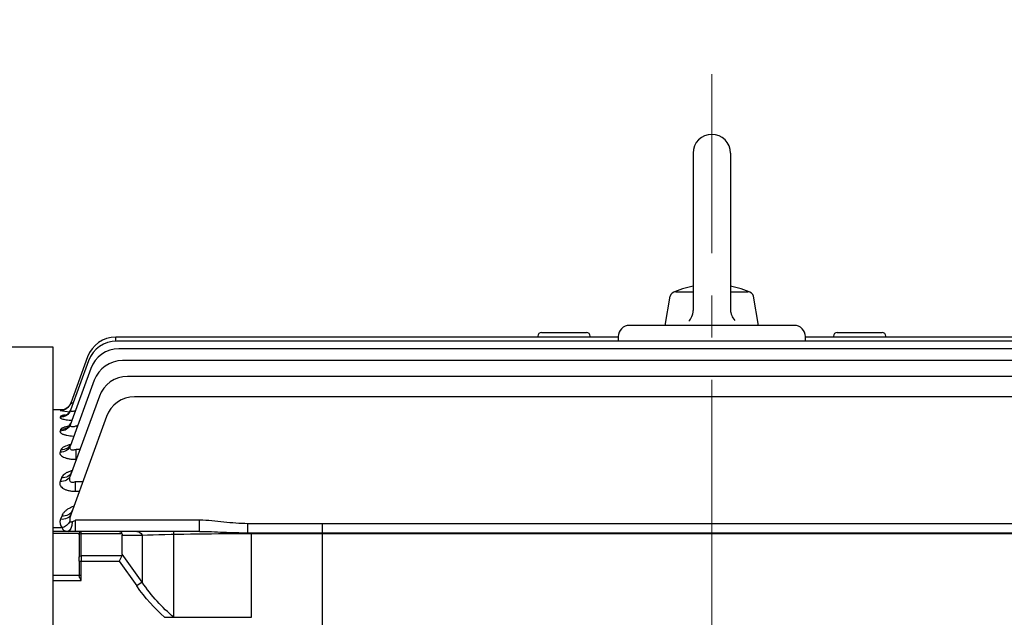
# Model space of a CAD drawing. Units: millimetres. Extents: x 2860 to 6010, y 16 to 4671.
# Drawn here: x 3261 to 3524, y 2499 to 2659 of the extents above; entities that cross this region are included whole.
import ezdxf

# ---------------------------------------------------------------- set-up
doc = ezdxf.new("R2010")
doc.units = ezdxf.units.MM
doc.header["$LTSCALE"] = 90
doc.linetypes.add('CENTER2', pattern=[1.125, 0.75, -0.125, 0.125, -0.125])
doc.layers.get('DEFPOINTS').update_dxf_attribs({"linetype": 'CONTINUOUS'})
for name, color, linetype, lineweight in [('C', 1, 'CENTER2', 9), ('D', 7, 'CONTINUOUS', 9), ('O', 3, 'CONTINUOUS', 30)]:
    doc.layers.add(name, color=color, linetype=linetype, lineweight=lineweight)
doc.styles.get("Standard").update_dxf_attribs({"font": 'romans.shx', "width": 0.8, "bigfont": 'whgtxt.shx'})
doc.dimstyles.new('STANDARD$0', dxfattribs={"dimscale": 0, "dimtxt": 2.5, "dimasz": 2.5, "dimexe": 1.25, "dimexo": 1.25, "dimgap": 0.671, "dimtad": 1, "dimdsep": 46, "dimtxsty": 'Standard', "dimblk": 'OPEN', "dimcen": 0, "dimclrd": 4, "dimclre": 4, "dimclrt": 7, "dimadec": 1, "dimazin": 2, "dimtfac": 1, "dimtmove": 0, "dimatfit": 3, "dimldrblk": 'OPEN', "dimfxl": 0, "dimtolj": 1, "dimtzin": 0, "dimlwd": -1, "dimlwe": -1, "dimarcsym": 0})

# ---------------------------------------------------------------- blocks, each defined once
blk = doc.blocks.new('*D27')
at = {"layer": 'D', "transparency": 16777216}
for p, q in [((3101.33, 2532.5), (3101.33, 2957.9)), ((4414.83, 2459.37), (4414.83, 2957.9)), ((3136.33, 2947.9), (4379.83, 2947.9))]:
    blk.add_line(p, q, dxfattribs=at)
for points in [[(3136.33, 2953.73), (3136.33, 2942.07), (3101.33, 2947.9)], [(4379.83, 2953.73), (4379.83, 2942.07), (4414.83, 2947.9)]]:
    blk.add_solid(points, dxfattribs=at)
at = {"layer": 'DEFPOINTS', "color": 0, "transparency": 16777216}
for p in [(4414.83, 2947.9), (3101.33, 2522.5), (4414.83, 2449.37)]:
    blk.add_point(p, dxfattribs=at)
at = {"layer": 'D', "transparency": 16777216, "insert": (3754.83, 2975.4), "char_height": 35, "attachment_point": 5}
blk.add_mtext('APPROX. 1330', dxfattribs=at)
blk = doc.blocks.new('A$Cb1d19d4b')
at = {"layer": 'C'}
blk.add_line((364.51, 0), (364.51, 452.87), dxfattribs=at)
at = {"layer": 'O'}
for p, q in [((359.51, 431.75), (359.51, 389.69)), ((369.51, 431.75), (369.51, 389.88)), ((354.86, 394.75), (359.51, 394.75)), ((369.51, 394.75), (374.17, 394.75)), ((352.01, 385.75), (353.38, 393.51)), ((377.01, 385.75), (375.64, 393.51)), ((188.51, 379.95), (84.43, 379.95))]:
    blk.add_line(p, q, dxfattribs=at)
at = {"layer": 'O', "linetype": 'Continuous'}
for p, q in [((386.51, 385.75), (342.51, 385.75)), ((356.77, 385.75), (348.51, 385.75)), ((380.51, 385.75), (372.26, 385.75)), ((205.25, 381.58), (205.25, 382.62)), ((339.51, 382.62), (205.25, 382.62)), ((523.49, 381.58), (205.53, 381.58)), ((318.01, 382.84), (318.01, 382.62)), ((319.01, 383.84), (331.01, 383.84)), ((332.01, 382.62), (332.01, 382.84)), ((339.51, 382.75), (339.51, 381.58)), ((389.51, 381.58), (389.51, 382.75)), ((523.78, 382.62), (389.51, 382.62)), ((397.01, 382.84), (397.01, 382.62)), ((398.01, 383.84), (410.01, 383.84)), ((411.01, 382.62), (411.01, 382.84)), ((188.51, 23.55), (188.51, 379.95)), ((522.91, 379.5), (206.12, 379.5)), ((198.01, 376.32), (193.21, 363.11)), ((197.73, 377.35), (193.22, 364.97)), ((521.98, 376.35), (207.05, 376.35)), ((198.6, 374.24), (193.2, 359.4)), ((199.53, 371.09), (193.2, 353.69)), ((520.63, 372.09), (208.4, 372.09)), ((200.88, 366.83), (193.19, 345.72)), ((518.73, 366.67), (210.3, 366.67)), ((188.51, 363.25), (191.44, 363.25)), ((190.42, 363.06), (190.4, 363)), ((193.22, 364.97), (193.24, 365.03)), ((190.46, 361.38), (190.39, 361.18)), ((202.78, 361.41), (193.31, 335.4)), ((190.52, 357.92), (190.38, 357.54)), ((195.11, 358.95), (194.87, 358.95)), ((194.87, 358.95), (194.87, 358.3)), ((190.6, 352.54), (190.38, 351.93)), ((195.71, 352.63), (194.65, 352.63)), ((194.65, 349.99), (194.65, 352.63)), ((194.65, 349.99), (194.75, 349.99)), ((190.73, 345.06), (190.38, 344.1)), ((196.43, 343.96), (194.39, 343.96)), ((194.39, 343.96), (194.39, 341.47)), ((194.39, 341.47), (195.52, 341.47)), ((190.82, 334.84), (190.49, 333.97)), ((190.93, 331.73), (188.51, 331.73)), ((227.68, 333.71), (194.55, 333.71)), ((194.55, 330.75), (194.55, 333.71)), ((227.68, 330.75), (227.68, 333.71)), ((488.44, 332.8), (240.58, 332.8)), ((240.58, 330.38), (240.58, 332.8)), ((260.54, 299.93), (260.54, 332.8)), ((196.01, 330.75), (188.51, 330.75)), ((188.51, 330.23), (195.51, 330.23)), ((195.51, 329.81), (195.51, 330.25)), ((195.51, 329.81), (195.51, 323.88)), ((206.18, 330.75), (196.01, 330.75)), ((196.01, 330.16), (196.01, 330.75)), ((196.01, 324.23), (196.01, 330.16)), ((196.01, 330.16), (206.92, 330.16)), ((210.88, 330.75), (206.18, 330.75)), ((207.01, 324.65), (207.01, 329.75)), ((207.01, 329.75), (212.3, 329.75)), ((227.68, 330.75), (210.88, 330.75)), ((212.3, 329.75), (212.3, 317.18)), ((220.77, 307.8), (220.77, 330.75)), ((240.58, 330.16), (240.58, 330.38)), ((240.58, 330.38), (488.44, 330.38)), ((240.58, 330.16), (488.44, 330.16)), ((241.51, 307.8), (241.51, 330.38)), ((195.51, 322.82), (195.51, 323.88)), ((206.92, 324.23), (196.01, 324.23)), ((196.01, 324.23), (196.01, 322.82)), ((206.92, 324.23), (206.18, 322.82)), ((212.3, 317.18), (207.01, 324.65)), ((195.51, 322.82), (195.51, 318.94)), ((195.51, 322.82), (196.01, 322.82)), ((196.01, 317.61), (196.01, 322.82)), ((196.01, 322.82), (206.18, 322.82)), ((206.18, 322.82), (210.88, 316.18)), ((196.01, 318.96), (188.51, 318.96)), ((188.51, 317.61), (196.01, 317.61)), ((212.3, 317.18), (210.88, 316.18)), ((218.33, 307.8), (241.51, 307.8))]:
    blk.add_line(p, q, dxfattribs=at)
at = {"layer": 'O'}
for points in [[(358.34, 386.86), (358.6, 387.16), (358.78, 387.39), (359.02, 387.76), (359.21, 388.16), (359.34, 388.53), (359.41, 388.82), (359.49, 389.25), (359.51, 389.69)], [(369.51, 389.88), (369.53, 389.49), (369.57, 389.2), (369.67, 388.77), (369.82, 388.35), (369.98, 388), (370.13, 387.74), (370.39, 387.38), (370.68, 387.06)]]:
    blk.add_lwpolyline(points, dxfattribs=at)
for centre, radius, start, end in [((364.51, 431.75), 5, 0, 179.9999), ((354.86, 393.25), 1.5, 90, 169.9999), ((364.51, 371.59), 25.16, 101.4642, 114.9675), ((364.51, 371.59), 25.16, 65.0323, 78.5356), ((374.17, 393.25), 1.5, 10.0001, 90.0004)]:
    blk.add_arc(centre, radius, start, end, dxfattribs=at)
at = {"layer": 'O', "linetype": 'Continuous'}
for centre, radius, start, end in [((342.51, 382.75), 3, 90, 180), ((386.51, 382.75), 3, 0, 90), ((205.25, 374.62), 8, 90, 160), ((205.53, 373.58), 8, 90, 160), ((319.01, 382.84), 1, 90, 180), ((331.01, 382.84), 1, 0, 90), ((398.01, 382.84), 1, 90, 180), ((410.01, 382.84), 1, 0, 90), ((206.12, 371.5), 8, 90, 160), ((207.05, 368.35), 8, 90, 160), ((208.4, 364.09), 8, 90, 160), ((210.3, 358.67), 8, 90, 160), ((193.81, 335.37), 27.9, 95.7422, 96.9619), ((194.21, 383.48), 20.83, 259.4694, 266.5174), ((196.72, 333.89), 3.73, 156.0792, 188.3295), ((192.46, 333.19), 2.12, 158.2515, 223.5385), ((196.01, 330.25), 0.5, 90, 180)]:
    blk.add_arc(centre, radius, start, end, dxfattribs=at)
at = {"layer": 'O', "linetype": 'Continuous', "extrusion": (0, 0, -1)}
for centre, major_axis, ratio, start_param, end_param in [((190.39, 364.14), (-2.82, 1.03), 0.985442, 3.141593, 4.36801), ((190.4, 365.99), (-2.82, 1.03), 0.998231, 3.141593, 4.363892), ((190.42, 366.06), (-2.82, 1.03), 0.998689, 3.475127, 4.363745), ((190.46, 364.35), (-2.82, 1.03), 0.986881, 3.141593, 4.367546), ((190.42, 366.06), (-2.82, 1.03), 0.998689, 3.141593, 3.475127), ((190.38, 360.43), (-2.82, 1.03), 0.959993, 3.141593, 4.376241), ((190.52, 360.82), (-2.82, 1.03), 0.962624, 3.141593, 4.375388), ((190.38, 354.72), (-2.82, 1.03), 0.921213, 3.141593, 4.388875), ((190.6, 355.34), (-2.82, 1.03), 0.925434, 3.141593, 4.387494), ((190.38, 346.74), (-2.82, 1.03), 0.867914, 3.141593, 4.406414), ((190.73, 347.72), (-2.82, 1.03), 0.874406, 3.141593, 4.404267), ((190.49, 336.43), (-2.82, 1.03), 0.800225, 3.141593, 4.428972), ((190.82, 337.31), (-2.82, 1.03), 0.805969, 3.141593, 4.427045), ((190.93, 334.14), (2.23, 2), 0.708989, 1.216704, 2.137079), ((192.51, 333.75), (0, 3), 0.385182, 1.721123, 3.141593), ((194.57, 333.75), (2.24, 1.03), 0.009959, 1.584815, 2.002095), ((196.01, 329.81), (-0.5, 0), 0.707107, 0, 1.570796), ((206.18, 328.75), (0, 2), 0.517638, 0, 0.785398), ((204.18, 328.75), (2.73, 1.41), 0.517638, 0, 0.261799), ((210.88, 328.75), (0, 2), 0.816497, 0, 1.047198), ((240.58, 328.75), (-40, 0), 0.035355, 0.785398, 1.570796), ((196.01, 323.88), (-0.5, 0), 0.707107, 0, 1.570796), ((204.18, 325.65), (-2.73, 1.41), 0.517638, 2.879793, 3.141593), ((240.58, 358.18), (0, 59.4), 0.707107, 3.699949, 3.926991), ((240.58, 358.18), (0, 57.98), 0.68986, 3.659589, 3.926991)]:
    blk.add_ellipse(centre, major_axis=major_axis, ratio=ratio, start_param=start_param, end_param=end_param, dxfattribs=at)
at = {"layer": 'O', "linetype": 'Continuous'}
for points, knots in [([(191.01, 363.14), (191.01, 363.14), (191.01, 363.14), (191.04, 363.14), (191.2, 363.17), (191.51, 363.26), (191.94, 363.46), (192.4, 363.77), (192.62, 364.03), (192.74, 364.18)], [0.6598009, 0.6598009, 0.6598009, 0.6598009, 0.6628732, 0.7053034, 0.7423906, 0.789112, 0.8582348, 0.933769, 1, 1, 1, 1]), ([(191.77, 361.73), (191.77, 361.73), (191.79, 361.74), (191.9, 361.78), (192.2, 361.93), (192.62, 362.25), (193.03, 362.74), (193.18, 363.11), (193.27, 363.33)], [0.6325086, 0.6325086, 0.6325086, 0.6325086, 0.6588506, 0.7098507, 0.7659399, 0.8382314, 0.9222795, 1, 1, 1, 1]), ([(194.5, 362.96), (194.46, 362.95), (194.42, 362.93), (194.26, 362.88), (194.14, 362.85), (193.92, 362.8), (193.81, 362.78), (193.61, 362.76), (193.52, 362.77), (193.36, 362.79), (193.3, 362.81), (193.18, 362.91), (193.16, 363), (193.21, 363.11)], [0.2063901, 0.2063901, 0.2063901, 0.2063901, 0.25, 0.25, 0.375, 0.375, 0.5, 0.5, 0.625, 0.625, 0.75, 0.75, 1, 1, 1, 1]), ([(193.9, 365.02), (193.89, 365.02), (193.89, 365.01), (193.78, 364.98), (193.69, 364.96), (193.51, 364.92), (193.44, 364.9), (193.32, 364.89), (193.27, 364.9), (193.22, 364.92), (193.21, 364.94), (193.22, 364.97)], [0.4964842, 0.4964842, 0.4964842, 0.4964842, 0.5, 0.5, 0.625, 0.625, 0.75, 0.75, 0.875, 0.875, 1, 1, 1, 1]), ([(190.39, 361.18), (190.37, 361.13), (190.38, 361.08), (190.47, 360.98), (190.55, 360.92), (190.78, 360.83), (190.92, 360.78), (191.26, 360.69), (191.46, 360.64), (191.91, 360.56), (192.15, 360.53), (192.68, 360.47), (192.96, 360.44), (193.35, 360.41), (193.45, 360.41), (193.56, 360.4)], [0, 0, 0, 0, 0.125, 0.125, 0.25, 0.25, 0.375, 0.375, 0.5, 0.5, 0.625, 0.625, 0.75, 0.75, 0.793992, 0.793992, 0.793992, 0.793992]), ([(191.73, 361.8), (191.65, 361.79), (191.57, 361.78), (191.39, 361.75), (191.3, 361.73), (191.13, 361.69), (191.04, 361.67), (190.82, 361.61), (190.71, 361.57), (190.53, 361.48), (190.48, 361.43), (190.46, 361.38)], [0.5784567, 0.5784567, 0.5784567, 0.5784567, 0.625, 0.625, 0.6875, 0.6875, 0.75, 0.75, 0.875, 0.875, 1, 1, 1, 1]), ([(192.65, 358.8), (192.54, 358.78), (192.43, 358.76), (192.08, 358.69), (191.85, 358.64), (191.54, 358.55), (191.44, 358.52), (191.26, 358.45), (191.17, 358.42), (190.94, 358.31), (190.81, 358.24), (190.62, 358.08), (190.55, 358), (190.52, 357.92)], [0.4487508, 0.4487508, 0.4487508, 0.4487508, 0.5, 0.5, 0.625, 0.625, 0.6875, 0.6875, 0.75, 0.75, 0.875, 0.875, 1, 1, 1, 1]), ([(192.35, 358.56), (192.35, 358.56), (192.37, 358.58), (192.53, 358.67), (192.85, 358.95), (193.17, 359.35), (193.27, 359.66), (193.32, 359.8)], [0.6545648, 0.6545648, 0.6545648, 0.6545648, 0.6971742, 0.7688387, 0.8458247, 0.9405804, 1, 1, 1, 1]), ([(194.87, 358.95), (194.75, 358.89), (194.63, 358.84), (194.39, 358.76), (194.27, 358.72), (194.03, 358.67), (193.91, 358.65), (193.68, 358.64), (193.58, 358.65), (193.4, 358.7), (193.32, 358.74), (193.21, 358.84), (193.18, 358.9), (193.12, 359.1), (193.14, 359.25), (193.2, 359.4)], [0, 0, 0, 0, 0.125, 0.125, 0.25, 0.25, 0.375, 0.375, 0.5, 0.5, 0.625, 0.625, 0.75, 0.75, 1, 1, 1, 1]), ([(190.38, 357.54), (190.35, 357.45), (190.35, 357.37), (190.41, 357.2), (190.48, 357.12), (190.67, 356.96), (190.79, 356.88), (191.03, 356.76), (191.12, 356.73), (191.3, 356.66), (191.5, 356.59), (191.73, 356.53), (191.97, 356.47), (192.09, 356.44), (192.48, 356.36), (192.75, 356.32), (193.33, 356.25), (193.64, 356.23), (194, 356.21), (194.05, 356.2), (194.11, 356.2)], [0, 0, 0, 0, 0.125, 0.125, 0.25, 0.25, 0.375, 0.375, 0.4375, 0.4375, 0.5, 0.5625, 0.5625, 0.625, 0.625, 0.75, 0.75, 0.875, 0.875, 0.8974266, 0.8974266, 0.8974266, 0.8974266]), ([(193.17, 353.91), (192.94, 353.86), (192.73, 353.81), (192.27, 353.67), (192.03, 353.59), (191.61, 353.41), (191.41, 353.32), (191.08, 353.11), (190.95, 353.01), (190.73, 352.78), (190.65, 352.66), (190.6, 352.54)], [0.4002684, 0.4002684, 0.4002684, 0.4002684, 0.5, 0.5, 0.625, 0.625, 0.75, 0.75, 0.875, 0.875, 1, 1, 1, 1]), ([(192.85, 353.49), (192.85, 353.49), (192.88, 353.51), (193.04, 353.64), (193.28, 353.95), (193.37, 354.21), (193.41, 354.33)], [0.6934848, 0.6934848, 0.6934848, 0.6934848, 0.7488968, 0.8366342, 0.934179, 1, 1, 1, 1]), ([(194.65, 352.63), (194.53, 352.58), (194.4, 352.53), (194.14, 352.45), (194, 352.42), (193.75, 352.4), (193.62, 352.41), (193.4, 352.47), (193.32, 352.53), (193.19, 352.67), (193.14, 352.75), (193.09, 352.92), (193.08, 353.01), (193.08, 353.3), (193.12, 353.49), (193.2, 353.69)], [0, 0, 0, 0, 0.125, 0.125, 0.25, 0.25, 0.375, 0.375, 0.5, 0.5, 0.625, 0.625, 0.75, 0.75, 1, 1, 1, 1]), ([(190.38, 351.93), (190.33, 351.81), (190.32, 351.7), (190.34, 351.52), (190.36, 351.46), (190.4, 351.34), (190.43, 351.28), (190.55, 351.11), (190.66, 351), (190.94, 350.78), (191.11, 350.68), (191.51, 350.49), (191.74, 350.4), (192.25, 350.25), (192.52, 350.19), (193.1, 350.09), (193.4, 350.05), (194.02, 350), (194.33, 349.99), (194.65, 349.99)], [0, 0, 0, 0, 0.125, 0.125, 0.1875, 0.1875, 0.25, 0.25, 0.375, 0.375, 0.5, 0.5, 0.625, 0.625, 0.75, 0.75, 0.875, 0.875, 1, 1, 1, 1]), ([(193.6, 346.95), (193.6, 346.95), (193.6, 346.95), (193.3, 346.87), (193.02, 346.78), (192.5, 346.57), (192.26, 346.46), (191.82, 346.22), (191.62, 346.09), (191.27, 345.82), (191.12, 345.68), (190.88, 345.38), (190.79, 345.22), (190.73, 345.06)], [0.3745249, 0.3745249, 0.3745249, 0.3745249, 0.375, 0.375, 0.5, 0.5, 0.625, 0.625, 0.75, 0.75, 0.875, 0.875, 1, 1, 1, 1]), ([(194.39, 343.96), (194.26, 343.9), (194.11, 343.84), (193.89, 343.8), (193.82, 343.79), (193.67, 343.78), (193.6, 343.79), (193.4, 343.83), (193.28, 343.9), (193.12, 344.07), (193.07, 344.18), (192.97, 344.51), (192.97, 344.76), (193.04, 345.24), (193.11, 345.48), (193.19, 345.72)], [0, 0, 0, 0, 0.125, 0.125, 0.1875, 0.1875, 0.25, 0.25, 0.375, 0.375, 0.5, 0.5, 0.75, 0.75, 1, 1, 1, 1]), ([(193.31, 346.28), (193.31, 346.28), (193.32, 346.3), (193.42, 346.4), (193.5, 346.6), (193.55, 346.72)], [0.760766, 0.760766, 0.760766, 0.760766, 0.8010805, 0.907267, 1, 1, 1, 1]), ([(190.38, 344.1), (190.32, 343.95), (190.29, 343.8), (190.28, 343.49), (190.31, 343.34), (190.42, 343.03), (190.51, 342.88), (190.74, 342.58), (190.9, 342.44), (191.26, 342.18), (191.48, 342.06), (191.96, 341.85), (192.23, 341.76), (192.81, 341.61), (193.12, 341.56), (193.75, 341.49), (194.07, 341.47), (194.39, 341.47)], [0, 0, 0, 0, 0.125, 0.125, 0.25, 0.25, 0.375, 0.375, 0.5, 0.5, 0.625, 0.625, 0.75, 0.75, 0.875, 0.875, 1, 1, 1, 1]), ([(194.01, 337.41), (193.96, 337.39), (193.9, 337.37), (193.54, 337.24), (193.25, 337.11), (192.71, 336.83), (192.46, 336.68), (192, 336.36), (191.79, 336.19), (191.43, 335.83), (191.27, 335.64), (191, 335.25), (190.89, 335.05), (190.82, 334.84)], [0.3540852, 0.3540852, 0.3540852, 0.3540852, 0.375, 0.375, 0.5, 0.5, 0.625, 0.625, 0.75, 0.75, 0.875, 0.875, 1, 1, 1, 1]), ([(190.93, 331.73), (190.99, 331.55), (191.07, 331.4), (191.26, 331.15), (191.37, 331.04), (191.63, 330.89), (191.78, 330.83), (192.11, 330.76), (192.3, 330.75), (192.51, 330.75)], [0, 0, 0, 0, 0.25, 0.25, 0.5, 0.5, 0.75, 0.75, 1, 1, 1, 1]), ([(193.65, 333.3), (193.59, 333.27), (193.52, 333.24), (193.4, 333.2), (193.34, 333.18), (193.22, 333.17), (193.16, 333.18), (193.07, 333.24), (193.05, 333.29), (193.03, 333.35)], [0, 0, 0, 0, 0.25, 0.25, 0.5, 0.5, 0.75, 0.75, 1, 1, 1, 1]), ([(240.58, 332.8), (239.5, 332.8), (238.43, 332.85), (236.28, 333.01), (235.2, 333.12), (231.99, 333.47), (229.84, 333.71), (227.68, 333.71)], [0, 0, 0, 0, 0.25, 0.25, 0.5, 0.5, 1, 1, 1, 1]), ([(227.68, 330.75), (228.74, 330.75), (229.8, 330.72), (231.94, 330.64), (233.01, 330.59), (235.16, 330.5), (236.24, 330.46), (238.4, 330.4), (239.49, 330.38), (240.58, 330.38)], [0, 0, 0, 0, 0.25, 0.25, 0.5, 0.5, 0.75, 0.75, 1, 1, 1, 1]), ([(196.01, 317.61), (195.9, 317.84), (195.78, 318.08), (195.64, 318.41), (195.6, 318.52), (195.53, 318.74), (195.51, 318.84), (195.51, 318.94)], [0, 0, 0, 0, 0.5, 0.5, 0.75, 0.75, 1, 1, 1, 1])]:
    blk.add_open_spline(points, degree=3, knots=knots, dxfattribs=at)

msp = doc.modelspace()

# ---------------------------------------------------------------- block references
at = {"layer": 'D'}
msp.add_blockref('A$Cb1d19d4b', (3081.82, 2191.62), dxfattribs=at)

# ---------------------------------------------------------------- dimensions: what is measured, and where the dimension line sits
dim = msp.add_linear_dim(base=(4414.83, 2947.9), p1=(3101.33, 2522.5), p2=(4414.83, 2449.37), text='APPROX. 1330', dimstyle='STANDARD$0', override={"dimscale": 10, "dimtxt": 3.5, "dimasz": 3.5, "dimexe": 1, "dimexo": 1, "dimgap": 1, "dimdec": 1, "dimclrd": 256, "dimclre": 256, "dimclrt": 256, "dimadec": 3, "dimtp": 0.1, "dimtm": 0.1, "dimtfac": 0.71, "dimtdec": 3, "dimtfill": 0, "dimtolj": 0, "dimtzin": 8, "dimarcsym": 1}, dxfattribs=at)
dim.commit()
dim.dimension.update_dxf_attribs({"geometry": '*D27', "text_midpoint": (3754.83, 2947.9), "dimtype": 160})

doc.saveas('drawing.dxf')
